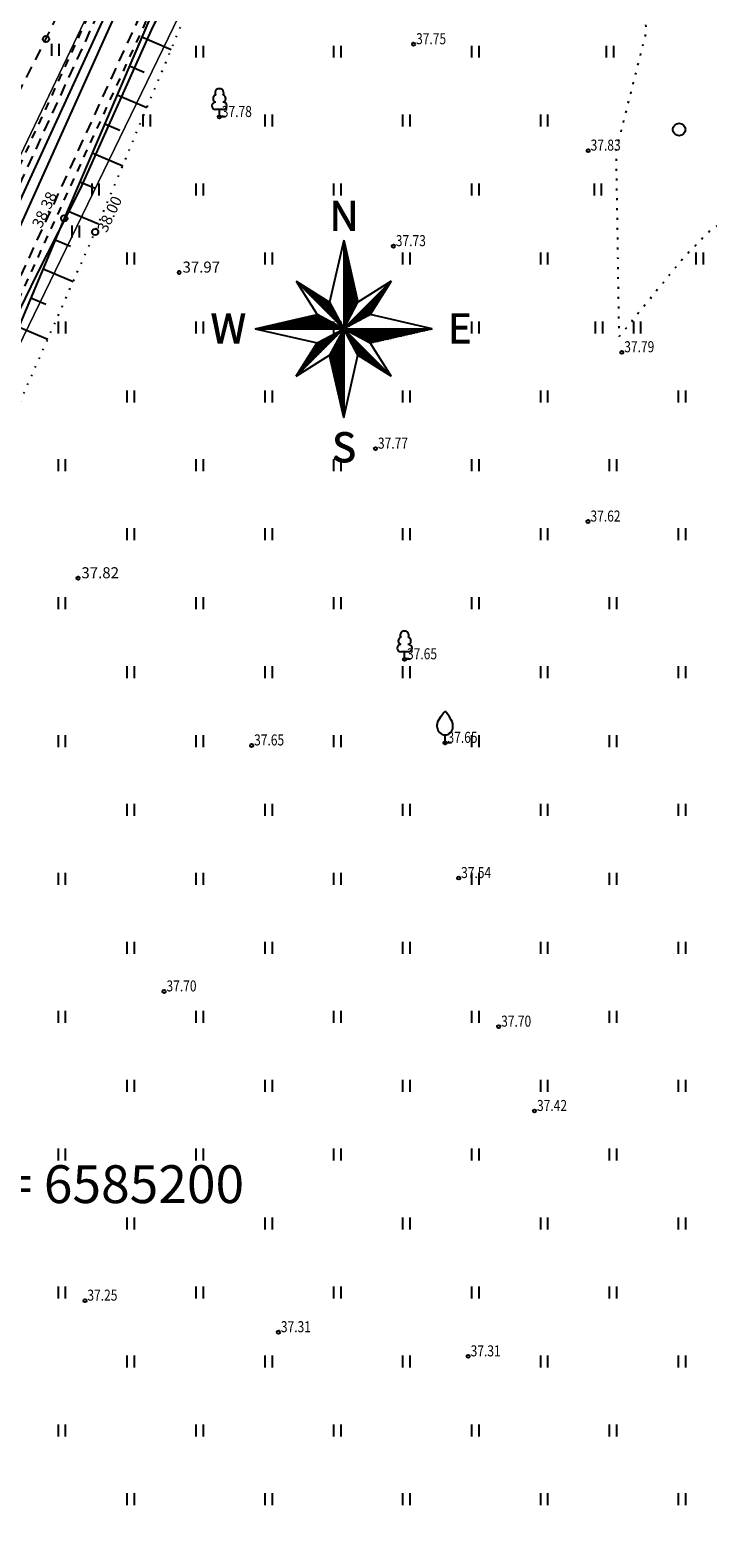
# Model space of a CAD drawing. Units: metres. Extents: x 552062 to 556066, y 6583850 to 6586487.
# Drawn here: x 553110 to 553153, y 6585178 to 6585273 of the extents above; entities that cross this region are included whole.
import ezdxf
from ezdxf.enums import TextEntityAlignment as Align

# ---------------------------------------------------------------- set-up
doc = ezdxf.new("R2010")
doc.units = ezdxf.units.M
doc.header["$LTSCALE"] = 0.5
doc.header["$MEASUREMENT"] = 0
for name, pattern in [('ASFBET', [2.5, 1.5, -1]), ('KATASTRIPIIR', [0.02, 0.01, 0.01]), ('KOLVIK', [1.25, 0.25, -1]), ('KRUUSKILL', [2, 1, -1]), ('NOLVAALL', [1.2, 0.2, -1]), ('NOLVAKRIIPS', [0.2, 0.1, 0.1]), ('NOLVAPEAL', [0.2, 0.1, 0.1])]:
    doc.linetypes.add(name, pattern=pattern)
for name, color, linetype in [('HALJASTUS', 3, 'Continuous'), ('KORGUS', 2, 'Continuous'), ('KTRASS', 30, 'Continuous'), ('PIIR', 32, 'Continuous'), ('PUU', 3, 'Continuous'), ('RELJEEF', 7, 'Continuous'), ('SITRASS', 6, 'Continuous'), ('TEE', 2, 'Continuous'), ('VORK', 7, 'Continuous'), ('VORMISTUS', 7, 'Continuous'), ('VTRASS', 5, 'Continuous')]:
    doc.layers.add(name, color=color, linetype=linetype)
doc.styles.add('ITALIC', font='italic.shx')
doc.styles.add('romans', font='romans.shx', dxfattribs={"width": 0.8, "height": 0.9})
doc.styles.add('ROMANT', font='romant', dxfattribs={"height": 0.95})
doc.linetypes.add('-K-', pattern='A,10,-1.5,["K",romans,S=1.4,R=0,X=-0.7,Y=-0.7],-1.5,10,-3', length=26)
doc.linetypes.add('-V-', pattern='A,10,-1.5,["V",romans,S=1.4,R=0,X=-0.7,Y=-0.7],-1.5,10,-3', length=26)
doc.linetypes.add('SI_KBL', pattern='A,8,-2,4,[132,mkm.shx,S=0.5,R=0,X=0,Y=0],4,-2', length=20)

# ---------------------------------------------------------------- blocks, each defined once
blk = doc.blocks.new('HEIN')
at = {"color": 0, "linetype": 'Continuous'}
for p, q in [((-0.46, 0.76), (-0.46, -0.76)), ((0.46, 0.76), (0.46, -0.76))]:
    blk.add_line(p, q, dxfattribs=at)
blk = doc.blocks.new('LEHTP1')
at = {"color": 0, "linetype": 'Continuous'}
for p, q in [((0.48, 0.95), (-0.48, 0.95)), ((0, 0), (0, 0.95)), ((0.76, 0), (0, 0))]:
    blk.add_line(p, q, dxfattribs=at)
for centre, radius, start, end in [((-0.34, 2.35), 0.465, 109.0217, 253.1415), ((0, 3.04), 0.554, 332.5799, 207.4201), ((0.34, 2.35), 0.465, 286.8508, 70.9859), ((-0.47, 1.42), 0.475, 90.0016, 269.3953), ((0.47, 1.42), 0.475, 270.6047, 89.9984)]:
    blk.add_arc(centre, radius, start, end, dxfattribs=at)
blk = doc.blocks.new('VILJA1')
at = {"color": 0, "linetype": 'Continuous'}
for p, q in [((0, 0), (0, 1)), ((0.8, 0), (0, 0))]:
    blk.add_line(p, q, dxfattribs=at)
at = {"color": 0, "linetype": 'Continuous', "flags": 128}
for points in [[(-1, 2), (-1, 2.3), (-0.98, 2.43), (-0.91, 2.69), (-0.79, 2.93), (-0.5, 3.4), (-0.18, 3.81), (0, 4)], [(1, 2), (1, 2.3), (0.98, 2.43), (0.91, 2.69), (0.79, 2.93), (0.5, 3.4), (0.18, 3.81), (0, 4)]]:
    blk.add_lwpolyline(points, dxfattribs=at)
at = {"color": 0, "linetype": 'Continuous'}
blk.add_arc((0, 2), 1, 180, 0, dxfattribs=at)
blk = doc.blocks.new('METS')
at = {"color": 0, "linetype": 'Continuous'}
blk.add_circle((0, 0), 0.8, dxfattribs=at)
blk = doc.blocks.new('PNOOL')
for p, q in [((-0.005, 5.616), (-0.904, 1.676)), ((-0.005, 5.616), (0.893, 1.676)), ((-0.005, 5.616), (-0.005, -5.634)), ((-3.021, 3.007), (3.011, -3.026)), ((-3.021, 3.007), (-0.904, 1.676)), ((-3.021, 3.007), (-1.69, 0.889)), ((3.011, 3.007), (-3.021, -3.026)), ((3.011, 3.007), (0.893, 1.676)), ((3.011, 3.007), (1.68, 0.889)), ((-0.904, 1.676), (-0.005, -0.009)), ((-0.005, -0.009), (0.893, 1.676)), ((-5.63, -0.009), (-1.69, 0.889)), ((-0.005, -0.009), (-1.69, 0.889)), ((1.68, 0.889), (-0.005, -0.009)), ((5.62, -0.009), (1.68, 0.889)), ((-5.63, -0.009), (-1.69, -0.908)), ((-5.63, -0.009), (5.62, -0.009)), ((-3.021, -3.026), (-1.69, -0.908)), ((-1.69, -0.908), (-0.005, -0.009)), ((-0.005, -0.009), (-0.904, -1.694)), ((-0.005, -0.009), (1.68, -0.908)), ((0.893, -1.694), (-0.005, -0.009)), ((5.62, -0.009), (1.68, -0.908)), ((3.011, -3.026), (1.68, -0.908)), ((-3.021, -3.026), (-0.904, -1.694)), ((-0.005, -5.634), (-0.904, -1.694)), ((-0.005, -5.634), (0.893, -1.694)), ((3.011, -3.026), (0.893, -1.694))]:
    blk.add_line(p, q)
at = {"color": 0}
for p, q in [((-0.005, 5.588), (0.001, 5.588)), ((-0.005, 5.55), (0.01, 5.55)), ((-0.005, 5.512), (0.018, 5.512)), ((-0.005, 5.475), (0.027, 5.475)), ((-0.005, 5.438), (0.036, 5.438)), ((-0.005, 5.4), (0.044, 5.4)), ((-0.005, 5.363), (0.053, 5.363)), ((-0.005, 5.325), (0.061, 5.325)), ((-0.005, 5.288), (0.07, 5.288)), ((-0.005, 5.25), (0.078, 5.25)), ((-0.005, 5.213), (0.087, 5.213)), ((-0.005, 5.175), (0.095, 5.175)), ((-0.005, 5.137), (0.104, 5.137)), ((-0.005, 5.1), (0.113, 5.1)), ((-0.005, 5.062), (0.121, 5.062)), ((-0.005, 5.025), (0.13, 5.025)), ((-0.005, 4.988), (0.138, 4.988)), ((-0.005, 4.95), (0.147, 4.95)), ((-0.005, 4.913), (0.155, 4.913)), ((-0.005, 4.875), (0.164, 4.875)), ((-0.005, 4.838), (0.172, 4.838)), ((-0.005, 4.8), (0.181, 4.8)), ((-0.005, 4.762), (0.19, 4.762)), ((-0.005, 4.725), (0.198, 4.725)), ((-0.005, 4.688), (0.207, 4.688)), ((-0.005, 4.65), (0.215, 4.65)), ((-0.005, 4.613), (0.224, 4.613)), ((-0.005, 4.575), (0.232, 4.575)), ((-0.005, 4.538), (0.241, 4.538)), ((-0.005, 4.5), (0.249, 4.5)), ((-0.005, 4.463), (0.258, 4.463)), ((-0.005, 4.425), (0.266, 4.425)), ((-0.005, 4.387), (0.275, 4.387)), ((-0.005, 4.35), (0.284, 4.35)), ((-0.005, 4.312), (0.292, 4.312)), ((-0.005, 4.275), (0.301, 4.275)), ((-0.005, 4.238), (0.309, 4.238)), ((-0.005, 4.2), (0.318, 4.2)), ((-0.005, 4.163), (0.326, 4.163)), ((-0.005, 4.125), (0.335, 4.125)), ((-0.005, 4.088), (0.343, 4.088)), ((-0.005, 4.05), (0.352, 4.05)), ((-0.005, 4.012), (0.361, 4.012)), ((-0.005, 3.975), (0.369, 3.975)), ((-0.005, 3.938), (0.378, 3.938)), ((-0.005, 3.9), (0.386, 3.9)), ((-0.005, 3.863), (0.395, 3.863)), ((-3.014, 3), (-3.011, 3)), ((-2.977, 2.963), (-2.951, 2.963)), ((-2.939, 2.925), (-2.891, 2.925)), ((-2.902, 2.887), (-2.832, 2.887)), ((-0.005, 3.825), (0.403, 3.825)), ((-0.005, 3.788), (0.412, 3.788)), ((-0.005, 3.75), (0.42, 3.75)), ((-0.005, 3.713), (0.429, 3.713)), ((-0.005, 3.675), (0.438, 3.675)), ((-0.005, 3.637), (0.446, 3.637)), ((-0.005, 3.6), (0.455, 3.6)), ((-0.005, 3.562), (0.463, 3.562)), ((-0.005, 3.525), (0.472, 3.525)), ((-0.005, 3.488), (0.48, 3.488)), ((-0.005, 3.45), (0.489, 3.45)), ((-0.005, 3.413), (0.497, 3.413)), ((-0.005, 3.375), (0.506, 3.375)), ((-0.005, 3.338), (0.514, 3.338)), ((-0.005, 3.3), (0.523, 3.3)), ((-0.005, 3.262), (0.532, 3.262)), ((-0.005, 3.225), (0.54, 3.225)), ((-0.005, 3.188), (0.549, 3.188)), ((-0.005, 3.15), (0.557, 3.15)), ((-0.005, 3.113), (0.566, 3.113)), ((-0.005, 3.075), (0.574, 3.075)), ((-0.005, 3.038), (0.583, 3.038)), ((-0.005, 3), (0.591, 3)), ((-0.005, 2.963), (0.6, 2.963)), ((-0.005, 2.925), (0.609, 2.925)), ((-0.005, 2.887), (0.617, 2.887)), ((2.892, 2.887), (2.936, 2.887)), ((2.929, 2.925), (2.96, 2.925)), ((2.967, 2.963), (2.983, 2.963)), ((3.004, 3), (3.007, 3)), ((-2.864, 2.85), (-2.772, 2.85)), ((-2.827, 2.812), (-2.712, 2.812)), ((-2.789, 2.775), (-2.653, 2.775)), ((-2.752, 2.738), (-2.593, 2.738)), ((-2.714, 2.7), (-2.533, 2.7)), ((-2.677, 2.663), (-2.474, 2.663)), ((-2.639, 2.625), (-2.414, 2.625)), ((-2.602, 2.588), (-2.354, 2.588)), ((-2.564, 2.55), (-2.295, 2.55)), ((-2.527, 2.512), (-2.235, 2.512)), ((-2.489, 2.475), (-2.175, 2.475)), ((-2.452, 2.438), (-2.116, 2.438)), ((-2.414, 2.4), (-2.056, 2.4)), ((-2.377, 2.363), (-1.996, 2.363)), ((-2.339, 2.325), (-1.937, 2.325)), ((-2.302, 2.288), (-1.877, 2.288)), ((-2.264, 2.25), (-1.817, 2.25)), ((-2.227, 2.213), (-1.758, 2.213)), ((-2.189, 2.175), (-1.698, 2.175)), ((-2.152, 2.137), (-1.638, 2.137)), ((-2.114, 2.1), (-1.579, 2.1)), ((-2.077, 2.062), (-1.519, 2.062)), ((-2.039, 2.025), (-1.459, 2.025)), ((-2.002, 1.988), (-1.4, 1.988)), ((-1.964, 1.95), (-1.34, 1.95)), ((-0.005, 2.85), (0.626, 2.85)), ((-0.005, 2.812), (0.634, 2.812)), ((-0.005, 2.775), (0.643, 2.775)), ((-0.005, 2.738), (0.651, 2.738)), ((-0.005, 2.7), (0.66, 2.7)), ((-0.005, 2.663), (0.668, 2.663)), ((-0.005, 2.625), (0.677, 2.625)), ((-0.005, 2.588), (0.686, 2.588)), ((-0.005, 2.55), (0.694, 2.55)), ((-0.005, 2.512), (0.703, 2.512)), ((-0.005, 2.475), (0.711, 2.475)), ((-0.005, 2.438), (0.72, 2.438)), ((-0.005, 2.4), (0.728, 2.4)), ((-0.005, 2.363), (0.737, 2.363)), ((-0.005, 2.325), (0.745, 2.325)), ((-0.005, 2.288), (0.754, 2.288)), ((-0.005, 2.25), (0.762, 2.25)), ((-0.005, 2.213), (0.771, 2.213)), ((-0.005, 2.175), (0.78, 2.175)), ((-0.005, 2.137), (0.788, 2.137)), ((-0.005, 2.1), (0.797, 2.1)), ((-0.005, 2.062), (0.805, 2.062)), ((-0.005, 2.025), (0.814, 2.025)), ((-0.005, 1.988), (0.822, 1.988)), ((-0.005, 1.95), (0.831, 1.95)), ((1.954, 1.95), (2.347, 1.95)), ((1.992, 1.988), (2.37, 1.988)), ((2.029, 2.025), (2.394, 2.025)), ((2.067, 2.062), (2.418, 2.062)), ((2.104, 2.1), (2.441, 2.1)), ((2.142, 2.137), (2.465, 2.137)), ((2.179, 2.175), (2.488, 2.175)), ((2.217, 2.213), (2.512, 2.213)), ((2.254, 2.25), (2.535, 2.25)), ((2.292, 2.288), (2.559, 2.288)), ((2.329, 2.325), (2.583, 2.325)), ((2.367, 2.363), (2.606, 2.363)), ((2.404, 2.4), (2.63, 2.4)), ((2.442, 2.438), (2.653, 2.438)), ((2.479, 2.475), (2.677, 2.475)), ((2.517, 2.512), (2.7, 2.512)), ((2.554, 2.55), (2.724, 2.55)), ((2.592, 2.588), (2.748, 2.588)), ((2.629, 2.625), (2.771, 2.625)), ((2.667, 2.663), (2.795, 2.663)), ((2.704, 2.7), (2.818, 2.7)), ((2.742, 2.738), (2.842, 2.738)), ((2.779, 2.775), (2.865, 2.775)), ((2.817, 2.812), (2.889, 2.812)), ((2.854, 2.85), (2.913, 2.85)), ((-1.927, 1.913), (-1.28, 1.913)), ((-1.889, 1.875), (-1.221, 1.875)), ((-1.852, 1.838), (-1.161, 1.838)), ((-1.814, 1.8), (-1.102, 1.8)), ((-1.777, 1.762), (-1.042, 1.762)), ((-1.739, 1.725), (-0.982, 1.725)), ((-1.702, 1.688), (-0.923, 1.688)), ((-1.664, 1.65), (-0.89, 1.65)), ((-1.627, 1.613), (-0.87, 1.613)), ((-1.589, 1.575), (-0.85, 1.575)), ((-1.552, 1.538), (-0.83, 1.538)), ((-1.514, 1.5), (-0.81, 1.5)), ((-1.477, 1.463), (-0.79, 1.463)), ((-1.439, 1.425), (-0.77, 1.425)), ((-1.402, 1.387), (-0.75, 1.387)), ((-1.364, 1.35), (-0.73, 1.35)), ((-1.327, 1.312), (-0.71, 1.312)), ((-1.289, 1.275), (-0.69, 1.275)), ((-1.252, 1.238), (-0.67, 1.238)), ((-1.214, 1.2), (-0.65, 1.2)), ((-1.177, 1.163), (-0.63, 1.163)), ((-1.139, 1.125), (-0.61, 1.125)), ((-1.102, 1.088), (-0.59, 1.088)), ((-1.064, 1.05), (-0.57, 1.05)), ((-1.027, 1.012), (-0.55, 1.012)), ((-0.989, 0.975), (-0.53, 0.975)), ((-0.005, 1.913), (0.839, 1.913)), ((-0.005, 1.875), (0.848, 1.875)), ((-0.005, 1.838), (0.857, 1.838)), ((-0.005, 1.8), (0.865, 1.8)), ((-0.005, 1.762), (0.874, 1.762)), ((-0.005, 1.725), (0.882, 1.725)), ((-0.005, 1.688), (0.891, 1.688)), ((-0.005, 1.65), (0.88, 1.65)), ((-0.005, 1.613), (0.86, 1.613)), ((-0.005, 1.575), (0.84, 1.575)), ((-0.005, 1.538), (0.82, 1.538)), ((-0.005, 1.5), (0.8, 1.5)), ((-0.005, 1.463), (0.78, 1.463)), ((-0.005, 1.425), (0.76, 1.425)), ((-0.005, 1.387), (0.74, 1.387)), ((-0.005, 1.35), (0.72, 1.35)), ((-0.005, 1.312), (0.7, 1.312)), ((-0.005, 1.275), (0.68, 1.275)), ((-0.005, 1.238), (0.66, 1.238)), ((-0.005, 1.2), (0.64, 1.2)), ((-0.005, 1.163), (0.62, 1.163)), ((-0.005, 1.125), (0.6, 1.125)), ((-0.005, 1.088), (0.58, 1.088)), ((-0.005, 1.05), (0.56, 1.05)), ((-0.005, 1.012), (0.54, 1.012)), ((-0.005, 0.975), (0.52, 0.975)), ((0.979, 0.975), (1.734, 0.975)), ((1.017, 1.012), (1.758, 1.012)), ((1.054, 1.05), (1.781, 1.05)), ((1.092, 1.088), (1.805, 1.088)), ((1.129, 1.125), (1.828, 1.125)), ((1.167, 1.163), (1.852, 1.163)), ((1.204, 1.2), (1.875, 1.2)), ((1.242, 1.238), (1.899, 1.238)), ((1.279, 1.275), (1.923, 1.275)), ((1.317, 1.312), (1.946, 1.312)), ((1.354, 1.35), (1.97, 1.35)), ((1.392, 1.387), (1.993, 1.387)), ((1.429, 1.425), (2.017, 1.425)), ((1.467, 1.463), (2.04, 1.463)), ((1.504, 1.5), (2.064, 1.5)), ((1.542, 1.538), (2.088, 1.538)), ((1.579, 1.575), (2.111, 1.575)), ((1.617, 1.613), (2.135, 1.613)), ((1.654, 1.65), (2.158, 1.65)), ((1.692, 1.688), (2.182, 1.688)), ((1.729, 1.725), (2.205, 1.725)), ((1.767, 1.762), (2.229, 1.762)), ((1.804, 1.8), (2.253, 1.8)), ((1.842, 1.838), (2.276, 1.838)), ((1.879, 1.875), (2.3, 1.875)), ((1.917, 1.913), (2.323, 1.913)), ((-5.589, 0), (-0.023, 0)), ((-5.424, 0.038), (-0.093, 0.038)), ((-5.26, 0.075), (-0.163, 0.075)), ((-5.095, 0.113), (-0.234, 0.113)), ((-4.931, 0.15), (-0.304, 0.15)), ((-4.767, 0.188), (-0.374, 0.188)), ((-4.602, 0.225), (-0.445, 0.225)), ((-4.438, 0.262), (-0.515, 0.262)), ((-4.273, 0.3), (-0.585, 0.3)), ((-4.109, 0.338), (-0.656, 0.338)), ((-3.944, 0.375), (-0.726, 0.375)), ((-3.78, 0.413), (-0.796, 0.413)), ((-3.615, 0.45), (-0.867, 0.45)), ((-3.451, 0.488), (-0.937, 0.488)), ((-3.287, 0.525), (-1.007, 0.525)), ((-3.122, 0.562), (-1.078, 0.562)), ((-2.958, 0.6), (-1.148, 0.6)), ((-2.793, 0.637), (-1.218, 0.637)), ((-2.629, 0.675), (-1.289, 0.675)), ((-2.464, 0.713), (-1.359, 0.713)), ((-2.3, 0.75), (-1.429, 0.75)), ((-2.136, 0.788), (-1.5, 0.788)), ((-1.971, 0.825), (-1.57, 0.825)), ((-1.807, 0.863), (-1.64, 0.863)), ((-0.952, 0.938), (-0.51, 0.938)), ((-0.914, 0.9), (-0.49, 0.9)), ((-0.877, 0.863), (-0.47, 0.863)), ((-0.839, 0.825), (-0.45, 0.825)), ((-0.802, 0.788), (-0.43, 0.788)), ((-0.764, 0.75), (-0.41, 0.75)), ((-0.727, 0.713), (-0.39, 0.713)), ((-0.689, 0.675), (-0.37, 0.675)), ((-0.652, 0.637), (-0.35, 0.637)), ((-0.614, 0.6), (-0.33, 0.6)), ((-0.577, 0.562), (-0.31, 0.562)), ((-0.539, 0.525), (-0.29, 0.525)), ((-0.502, 0.488), (-0.27, 0.488)), ((-0.464, 0.45), (-0.25, 0.45)), ((-0.427, 0.413), (-0.23, 0.413)), ((-0.389, 0.375), (-0.21, 0.375)), ((-0.352, 0.338), (-0.19, 0.338)), ((-0.314, 0.3), (-0.17, 0.3)), ((-0.277, 0.262), (-0.15, 0.262)), ((-0.239, 0.225), (-0.13, 0.225)), ((-0.202, 0.188), (-0.11, 0.188)), ((-0.164, 0.15), (-0.09, 0.15)), ((-0.127, 0.113), (-0.07, 0.113)), ((-0.089, 0.075), (-0.05, 0.075)), ((-0.052, 0.038), (-0.03, 0.038)), ((-0.014, 0), (-0.01, 0)), ((-0.005, 0.938), (0.5, 0.938)), ((-0.005, 0.9), (0.48, 0.9)), ((-0.005, 0.863), (0.46, 0.863)), ((-0.005, 0.825), (0.44, 0.825)), ((-0.005, 0.788), (0.42, 0.788)), ((-0.005, 0.75), (0.4, 0.75)), ((-0.005, 0.713), (0.38, 0.713)), ((-0.005, 0.675), (0.36, 0.675)), ((-0.005, 0.637), (0.34, 0.637)), ((-0.005, 0.6), (0.32, 0.6)), ((-0.005, 0.562), (0.3, 0.562)), ((-0.005, 0.525), (0.28, 0.525)), ((-0.005, 0.488), (0.26, 0.488)), ((-0.005, 0.45), (0.24, 0.45)), ((-0.005, 0.413), (0.22, 0.413)), ((-0.005, 0.375), (0.2, 0.375)), ((-0.005, 0.338), (0.18, 0.338)), ((-0.005, 0.3), (0.16, 0.3)), ((-0.005, 0.262), (0.14, 0.262)), ((-0.005, 0.225), (0.12, 0.225)), ((-0.005, 0.188), (0.1, 0.188)), ((-0.005, 0.15), (0.08, 0.15)), ((-0.005, 0.113), (0.06, 0.113)), ((-0.005, 0.075), (0.04, 0.075)), ((-0.005, 0.038), (0.02, 0.038)), ((-0.005, 0), (0, 0)), ((0.004, 0), (0.013, 0)), ((0.042, 0.038), (0.083, 0.038)), ((0.079, 0.075), (0.153, 0.075)), ((0.117, 0.113), (0.224, 0.113)), ((0.154, 0.15), (0.294, 0.15)), ((0.192, 0.188), (0.364, 0.188)), ((0.229, 0.225), (0.435, 0.225)), ((0.267, 0.262), (0.505, 0.262)), ((0.304, 0.3), (0.575, 0.3)), ((0.342, 0.338), (0.646, 0.338)), ((0.379, 0.375), (0.716, 0.375)), ((0.417, 0.413), (0.786, 0.413)), ((0.454, 0.45), (0.857, 0.45)), ((0.492, 0.488), (0.927, 0.488)), ((0.529, 0.525), (0.997, 0.525)), ((0.567, 0.562), (1.068, 0.562)), ((0.604, 0.6), (1.138, 0.6)), ((0.642, 0.637), (1.208, 0.637)), ((0.679, 0.675), (1.278, 0.675)), ((0.717, 0.713), (1.349, 0.713)), ((0.754, 0.75), (1.419, 0.75)), ((0.792, 0.788), (1.489, 0.788)), ((0.829, 0.825), (1.56, 0.825)), ((0.867, 0.863), (1.63, 0.863)), ((0.904, 0.9), (1.687, 0.9)), ((0.942, 0.938), (1.71, 0.938)), ((-1.709, -0.938), (-0.933, -0.938)), ((-1.675, -0.9), (-0.896, -0.9)), ((-1.605, -0.862), (-0.858, -0.862)), ((-1.534, -0.825), (-0.821, -0.825)), ((-1.464, -0.787), (-0.783, -0.787)), ((-1.394, -0.75), (-0.746, -0.75)), ((-1.323, -0.712), (-0.708, -0.712)), ((-1.253, -0.675), (-0.671, -0.675)), ((-1.183, -0.637), (-0.633, -0.637)), ((-1.113, -0.6), (-0.596, -0.6)), ((-1.042, -0.562), (-0.558, -0.562)), ((-0.972, -0.525), (-0.521, -0.525)), ((-0.902, -0.487), (-0.483, -0.487)), ((-0.831, -0.45), (-0.446, -0.45)), ((-0.761, -0.412), (-0.408, -0.412)), ((-0.691, -0.375), (-0.371, -0.375)), ((-0.62, -0.337), (-0.333, -0.337)), ((-0.55, -0.3), (-0.296, -0.3)), ((-0.5, -0.938), (-0.005, -0.938)), ((-0.48, -0.262), (-0.258, -0.262)), ((-0.48, -0.9), (-0.005, -0.9)), ((-0.46, -0.862), (-0.005, -0.862)), ((-0.44, -0.825), (-0.005, -0.825)), ((-0.42, -0.787), (-0.005, -0.787)), ((-0.409, -0.225), (-0.221, -0.225)), ((-0.4, -0.75), (-0.005, -0.75)), ((-0.38, -0.712), (-0.005, -0.712)), ((-0.36, -0.675), (-0.005, -0.675)), ((-0.34, -0.637), (-0.005, -0.637)), ((-0.339, -0.188), (-0.183, -0.188)), ((-0.32, -0.6), (-0.005, -0.6)), ((-0.3, -0.562), (-0.005, -0.562)), ((-0.28, -0.525), (-0.005, -0.525)), ((-0.269, -0.15), (-0.146, -0.15)), ((-0.26, -0.487), (-0.005, -0.487)), ((-0.24, -0.45), (-0.005, -0.45)), ((-0.22, -0.412), (-0.005, -0.412)), ((-0.2, -0.375), (-0.005, -0.375)), ((-0.198, -0.112), (-0.108, -0.112)), ((-0.18, -0.337), (-0.005, -0.337)), ((-0.16, -0.3), (-0.005, -0.3)), ((-0.14, -0.262), (-0.005, -0.262)), ((-0.128, -0.075), (-0.071, -0.075)), ((-0.12, -0.225), (-0.005, -0.225)), ((-0.1, -0.188), (-0.005, -0.188)), ((-0.08, -0.15), (-0.005, -0.15)), ((-0.06, -0.112), (-0.005, -0.112)), ((-0.058, -0.037), (-0.033, -0.037)), ((-0.04, -0.075), (-0.005, -0.075)), ((-0.02, -0.037), (-0.005, -0.037)), ((0.01, -0.037), (0.023, -0.037)), ((0.03, -0.075), (0.061, -0.075)), ((0.048, -0.037), (5.497, -0.037)), ((0.05, -0.112), (0.098, -0.112)), ((0.07, -0.15), (0.136, -0.15)), ((0.09, -0.188), (0.173, -0.188)), ((0.11, -0.225), (0.211, -0.225)), ((0.118, -0.075), (5.332, -0.075)), ((0.13, -0.262), (0.248, -0.262)), ((0.15, -0.3), (0.286, -0.3)), ((0.17, -0.337), (0.323, -0.337)), ((0.188, -0.112), (5.168, -0.112)), ((0.19, -0.375), (0.361, -0.375)), ((0.21, -0.412), (0.398, -0.412)), ((0.23, -0.45), (0.436, -0.45)), ((0.25, -0.487), (0.473, -0.487)), ((0.259, -0.15), (5.004, -0.15)), ((0.27, -0.525), (0.511, -0.525)), ((0.29, -0.562), (0.548, -0.562)), ((0.31, -0.6), (0.586, -0.6)), ((0.329, -0.188), (4.839, -0.188)), ((0.33, -0.637), (0.623, -0.637)), ((0.35, -0.675), (0.661, -0.675)), ((0.37, -0.712), (0.698, -0.712)), ((0.39, -0.75), (0.736, -0.75)), ((0.399, -0.225), (4.675, -0.225)), ((0.41, -0.787), (0.773, -0.787)), ((0.43, -0.825), (0.811, -0.825)), ((0.45, -0.862), (0.848, -0.862)), ((0.47, -0.262), (4.51, -0.262)), ((0.47, -0.9), (0.886, -0.9)), ((0.49, -0.938), (0.923, -0.938)), ((0.54, -0.3), (4.346, -0.3)), ((0.61, -0.337), (4.181, -0.337)), ((0.681, -0.375), (4.017, -0.375)), ((0.751, -0.412), (3.853, -0.412)), ((0.821, -0.45), (3.688, -0.45)), ((0.891, -0.487), (3.524, -0.487)), ((0.962, -0.525), (3.359, -0.525)), ((1.032, -0.562), (3.195, -0.562)), ((1.102, -0.6), (3.03, -0.6)), ((1.173, -0.637), (2.866, -0.637)), ((1.243, -0.675), (2.701, -0.675)), ((1.313, -0.712), (2.537, -0.712)), ((1.384, -0.75), (2.373, -0.75)), ((1.454, -0.787), (2.208, -0.787)), ((1.524, -0.825), (2.044, -0.825)), ((1.595, -0.862), (1.879, -0.862)), ((1.665, -0.9), (1.715, -0.9)), ((-2.321, -1.912), (-1.908, -1.912)), ((-2.298, -1.875), (-1.871, -1.875)), ((-2.274, -1.837), (-1.833, -1.837)), ((-2.251, -1.8), (-1.796, -1.8)), ((-2.227, -1.762), (-1.758, -1.762)), ((-2.204, -1.725), (-1.721, -1.725)), ((-2.18, -1.688), (-1.683, -1.688)), ((-2.156, -1.65), (-1.646, -1.65)), ((-2.133, -1.612), (-1.608, -1.612)), ((-2.109, -1.575), (-1.571, -1.575)), ((-2.086, -1.537), (-1.533, -1.537)), ((-2.062, -1.5), (-1.496, -1.5)), ((-2.039, -1.462), (-1.458, -1.462)), ((-2.015, -1.425), (-1.421, -1.425)), ((-1.991, -1.387), (-1.383, -1.387)), ((-1.968, -1.35), (-1.346, -1.35)), ((-1.944, -1.312), (-1.308, -1.312)), ((-1.921, -1.275), (-1.271, -1.275)), ((-1.897, -1.237), (-1.233, -1.237)), ((-1.874, -1.2), (-1.196, -1.2)), ((-1.85, -1.162), (-1.158, -1.162)), ((-1.826, -1.125), (-1.121, -1.125)), ((-1.803, -1.087), (-1.083, -1.087)), ((-1.779, -1.05), (-1.046, -1.05)), ((-1.756, -1.012), (-1.008, -1.012)), ((-1.732, -0.975), (-0.971, -0.975)), ((-0.9, -1.688), (-0.005, -1.688)), ((-0.897, -1.725), (-0.005, -1.725)), ((-0.888, -1.762), (-0.005, -1.762)), ((-0.88, -1.65), (-0.005, -1.65)), ((-0.879, -1.8), (-0.005, -1.8)), ((-0.871, -1.837), (-0.005, -1.837)), ((-0.862, -1.875), (-0.005, -1.875)), ((-0.86, -1.612), (-0.005, -1.612)), ((-0.854, -1.912), (-0.005, -1.912)), ((-0.84, -1.575), (-0.005, -1.575)), ((-0.82, -1.537), (-0.005, -1.537)), ((-0.8, -1.5), (-0.005, -1.5)), ((-0.78, -1.462), (-0.005, -1.462)), ((-0.76, -1.425), (-0.005, -1.425)), ((-0.74, -1.387), (-0.005, -1.387)), ((-0.72, -1.35), (-0.005, -1.35)), ((-0.7, -1.312), (-0.005, -1.312)), ((-0.68, -1.275), (-0.005, -1.275)), ((-0.66, -1.237), (-0.005, -1.237)), ((-0.64, -1.2), (-0.005, -1.2)), ((-0.62, -1.162), (-0.005, -1.162)), ((-0.6, -1.125), (-0.005, -1.125)), ((-0.58, -1.087), (-0.005, -1.087)), ((-0.56, -1.05), (-0.005, -1.05)), ((-0.54, -1.012), (-0.005, -1.012)), ((-0.52, -0.975), (-0.005, -0.975)), ((0.51, -0.975), (0.961, -0.975)), ((0.53, -1.012), (0.998, -1.012)), ((0.55, -1.05), (1.036, -1.05)), ((0.57, -1.087), (1.073, -1.087)), ((0.59, -1.125), (1.111, -1.125)), ((0.61, -1.162), (1.148, -1.162)), ((0.63, -1.2), (1.186, -1.2)), ((0.65, -1.237), (1.223, -1.237)), ((0.67, -1.275), (1.261, -1.275)), ((0.69, -1.312), (1.298, -1.312)), ((0.71, -1.35), (1.336, -1.35)), ((0.73, -1.387), (1.373, -1.387)), ((0.75, -1.425), (1.411, -1.425)), ((0.77, -1.462), (1.448, -1.462)), ((0.79, -1.5), (1.486, -1.5)), ((0.81, -1.537), (1.523, -1.537)), ((0.83, -1.575), (1.561, -1.575)), ((0.85, -1.612), (1.598, -1.612)), ((0.87, -1.65), (1.636, -1.65)), ((0.89, -1.688), (1.673, -1.688)), ((0.942, -1.725), (1.711, -1.725)), ((1.002, -1.762), (1.748, -1.762)), ((1.061, -1.8), (1.786, -1.8)), ((1.121, -1.837), (1.823, -1.837)), ((1.181, -1.875), (1.861, -1.875)), ((1.24, -1.912), (1.898, -1.912)), ((-2.911, -2.85), (-2.846, -2.85)), ((-2.887, -2.812), (-2.808, -2.812)), ((-2.864, -2.775), (-2.771, -2.775)), ((-2.84, -2.737), (-2.733, -2.737)), ((-2.816, -2.7), (-2.696, -2.7)), ((-2.793, -2.662), (-2.658, -2.662)), ((-2.769, -2.625), (-2.621, -2.625)), ((-2.746, -2.587), (-2.583, -2.587)), ((-2.722, -2.55), (-2.546, -2.55)), ((-2.699, -2.512), (-2.508, -2.512)), ((-2.675, -2.475), (-2.471, -2.475)), ((-2.651, -2.438), (-2.433, -2.438)), ((-2.628, -2.4), (-2.396, -2.4)), ((-2.604, -2.362), (-2.358, -2.362)), ((-2.581, -2.325), (-2.321, -2.325)), ((-2.557, -2.287), (-2.283, -2.287)), ((-2.534, -2.25), (-2.246, -2.25)), ((-2.51, -2.212), (-2.208, -2.212)), ((-2.486, -2.175), (-2.171, -2.175)), ((-2.463, -2.137), (-2.133, -2.137)), ((-2.439, -2.1), (-2.096, -2.1)), ((-2.416, -2.062), (-2.058, -2.062)), ((-2.392, -2.025), (-2.021, -2.025)), ((-2.369, -1.987), (-1.983, -1.987)), ((-2.345, -1.95), (-1.946, -1.95)), ((-0.845, -1.95), (-0.005, -1.95)), ((-0.837, -1.987), (-0.005, -1.987)), ((-0.828, -2.025), (-0.005, -2.025)), ((-0.82, -2.062), (-0.005, -2.062)), ((-0.811, -2.1), (-0.005, -2.1)), ((-0.803, -2.137), (-0.005, -2.137)), ((-0.794, -2.175), (-0.005, -2.175)), ((-0.785, -2.212), (-0.005, -2.212)), ((-0.777, -2.25), (-0.005, -2.25)), ((-0.768, -2.287), (-0.005, -2.287)), ((-0.76, -2.325), (-0.005, -2.325)), ((-0.751, -2.362), (-0.005, -2.362)), ((-0.743, -2.4), (-0.005, -2.4)), ((-0.734, -2.438), (-0.005, -2.438)), ((-0.726, -2.475), (-0.005, -2.475)), ((-0.717, -2.512), (-0.005, -2.512)), ((-0.708, -2.55), (-0.005, -2.55)), ((-0.7, -2.587), (-0.005, -2.587)), ((-0.691, -2.625), (-0.005, -2.625)), ((-0.683, -2.662), (-0.005, -2.662)), ((-0.674, -2.7), (-0.005, -2.7)), ((-0.666, -2.737), (-0.005, -2.737)), ((-0.657, -2.775), (-0.005, -2.775)), ((-0.649, -2.812), (-0.005, -2.812)), ((-0.64, -2.85), (-0.005, -2.85)), ((1.3, -1.95), (1.936, -1.95)), ((1.36, -1.987), (1.973, -1.987)), ((1.419, -2.025), (2.011, -2.025)), ((1.479, -2.062), (2.048, -2.062)), ((1.539, -2.1), (2.086, -2.1)), ((1.598, -2.137), (2.123, -2.137)), ((1.658, -2.175), (2.161, -2.175)), ((1.718, -2.212), (2.198, -2.212)), ((1.777, -2.25), (2.236, -2.25)), ((1.837, -2.287), (2.273, -2.287)), ((1.897, -2.325), (2.311, -2.325)), ((1.956, -2.362), (2.348, -2.362)), ((2.016, -2.4), (2.386, -2.4)), ((2.076, -2.438), (2.423, -2.438)), ((2.135, -2.475), (2.461, -2.475)), ((2.195, -2.512), (2.498, -2.512)), ((2.255, -2.55), (2.536, -2.55)), ((2.314, -2.587), (2.573, -2.587)), ((2.374, -2.625), (2.611, -2.625)), ((2.434, -2.662), (2.648, -2.662)), ((2.493, -2.7), (2.686, -2.7)), ((2.553, -2.737), (2.723, -2.737)), ((2.613, -2.775), (2.761, -2.775)), ((2.672, -2.812), (2.798, -2.812)), ((2.732, -2.85), (2.836, -2.85)), ((-3.005, -3), (-2.996, -3)), ((-2.982, -2.962), (-2.958, -2.962)), ((-2.958, -2.925), (-2.921, -2.925)), ((-2.934, -2.887), (-2.883, -2.887)), ((-0.631, -2.887), (-0.005, -2.887)), ((-0.623, -2.925), (-0.005, -2.925)), ((-0.614, -2.962), (-0.005, -2.962)), ((-0.606, -3), (-0.005, -3)), ((-0.597, -3.037), (-0.005, -3.037)), ((-0.589, -3.075), (-0.005, -3.075)), ((-0.58, -3.112), (-0.005, -3.112)), ((-0.572, -3.15), (-0.005, -3.15)), ((-0.563, -3.188), (-0.005, -3.188)), ((-0.555, -3.225), (-0.005, -3.225)), ((-0.546, -3.262), (-0.005, -3.262)), ((-0.537, -3.3), (-0.005, -3.3)), ((-0.529, -3.337), (-0.005, -3.337)), ((-0.52, -3.375), (-0.005, -3.375)), ((-0.512, -3.412), (-0.005, -3.412)), ((-0.503, -3.45), (-0.005, -3.45)), ((-0.495, -3.487), (-0.005, -3.487)), ((-0.486, -3.525), (-0.005, -3.525)), ((-0.478, -3.562), (-0.005, -3.562)), ((-0.469, -3.6), (-0.005, -3.6)), ((-0.46, -3.637), (-0.005, -3.637)), ((-0.452, -3.675), (-0.005, -3.675)), ((-0.443, -3.712), (-0.005, -3.712)), ((-0.435, -3.75), (-0.005, -3.75)), ((-0.426, -3.787), (-0.005, -3.787)), ((-0.418, -3.825), (-0.005, -3.825)), ((2.791, -2.887), (2.873, -2.887)), ((2.851, -2.925), (2.911, -2.925)), ((2.911, -2.962), (2.948, -2.962)), ((2.97, -3), (2.986, -3)), ((-0.409, -3.862), (-0.005, -3.862)), ((-0.401, -3.9), (-0.005, -3.9)), ((-0.392, -3.938), (-0.005, -3.938)), ((-0.383, -3.975), (-0.005, -3.975)), ((-0.375, -4.012), (-0.005, -4.012)), ((-0.366, -4.05), (-0.005, -4.05)), ((-0.358, -4.087), (-0.005, -4.087)), ((-0.349, -4.125), (-0.005, -4.125)), ((-0.341, -4.162), (-0.005, -4.162)), ((-0.332, -4.2), (-0.005, -4.2)), ((-0.324, -4.237), (-0.005, -4.237)), ((-0.315, -4.275), (-0.005, -4.275)), ((-0.306, -4.312), (-0.005, -4.312)), ((-0.298, -4.35), (-0.005, -4.35)), ((-0.289, -4.387), (-0.005, -4.387)), ((-0.281, -4.425), (-0.005, -4.425)), ((-0.272, -4.462), (-0.005, -4.462)), ((-0.264, -4.5), (-0.005, -4.5)), ((-0.255, -4.537), (-0.005, -4.537)), ((-0.247, -4.575), (-0.005, -4.575)), ((-0.238, -4.612), (-0.005, -4.612)), ((-0.23, -4.65), (-0.005, -4.65)), ((-0.221, -4.688), (-0.005, -4.688)), ((-0.212, -4.725), (-0.005, -4.725)), ((-0.204, -4.762), (-0.005, -4.762)), ((-0.195, -4.8), (-0.005, -4.8)), ((-0.187, -4.837), (-0.005, -4.837)), ((-0.178, -4.875), (-0.005, -4.875)), ((-0.17, -4.912), (-0.005, -4.912)), ((-0.161, -4.95), (-0.005, -4.95)), ((-0.153, -4.987), (-0.005, -4.987)), ((-0.144, -5.025), (-0.005, -5.025)), ((-0.135, -5.062), (-0.005, -5.062)), ((-0.127, -5.1), (-0.005, -5.1)), ((-0.118, -5.137), (-0.005, -5.137)), ((-0.11, -5.175), (-0.005, -5.175)), ((-0.101, -5.212), (-0.005, -5.212)), ((-0.093, -5.25), (-0.005, -5.25)), ((-0.084, -5.287), (-0.005, -5.287)), ((-0.076, -5.325), (-0.005, -5.325)), ((-0.067, -5.362), (-0.005, -5.362)), ((-0.058, -5.4), (-0.005, -5.4)), ((-0.05, -5.438), (-0.005, -5.438)), ((-0.041, -5.475), (-0.005, -5.475)), ((-0.033, -5.512), (-0.005, -5.512)), ((-0.024, -5.55), (-0.005, -5.55)), ((-0.016, -5.587), (-0.005, -5.587)), ((-0.007, -5.625), (-0.005, -5.625))]:
    blk.add_line(p, q, dxfattribs=at)
at = {"style": 'ROMANT'}
for s, p in [('N', (-0.005, 7.188)), ('N', (-0.005, 7.139)), ('N', (0.04, 7.188)), ('N', (0.04, 7.139)), ('W', (-7.352, 0.039)), ('W', (-7.307, 0.039)), ('E', (7.342, 0.039)), ('E', (7.387, 0.039)), ('W', (-7.352, -0.009)), ('W', (-7.307, -0.009)), ('E', (7.342, -0.009)), ('E', (7.387, -0.009)), ('S', (-0.005, -7.506)), ('S', (-0.005, -7.555)), ('S', (0.04, -7.506)), ('S', (0.04, -7.555))]:
    blk.add_text(s, height=1.875, dxfattribs=at).set_placement(p, align=Align.MIDDLE_CENTER)

msp = doc.modelspace()

# ---------------------------------------------------------------- linework, layer by layer
at = {"layer": 'HALJASTUS', "linetype": 'KOLVIK', "flags": 128}
msp.add_lwpolyline([(553145.714, 6585294.897), (553146.213, 6585310.437), (553150.231, 6585322.073), (553153.142, 6585322.247), (553160.835, 6585320.053), (553166.258, 6585317.324), (553167.679, 6585314.262), (553165.148, 6585310.712), (553161.951, 6585308.715), (553159.977, 6585308.715), (553158.787, 6585301.068), (553154.095, 6585296.777), (553154.095, 6585289.347), (553159.981, 6585285.719), (553163.542, 6585289.115), (553168.153, 6585290.483), (553173.568, 6585291.298), (553176.218, 6585290.541), (553178.157, 6585293.98), (553177.219, 6585299.545), (553174.405, 6585303.616), (553177.133, 6585308.431), (553181.078, 6585308.993), (553185.791, 6585307.123), (553187.163, 6585300.049), (553185.124, 6585286.535), (553188.987, 6585274.571), (553191.615, 6585258.607), (553186.417, 6585251.708), (553175.08, 6585249.309), (553166.342, 6585248.875), (553158.814, 6585250.495), (553158.222, 6585256.591), (553157.412, 6585259.811), (553155.431, 6585261.351), (553152.971, 6585260.751), (553151.089, 6585258.847), (553146.963, 6585253.793), (553146.781, 6585265.597), (553148.702, 6585273.196), (553145.714, 6585294.897)], dxfattribs=at)
at = {"layer": 'KORGUS', "linetype": 'Continuous'}
for centre, radius in [((553110.563, 6585272.677), 0.2), ((553133.91, 6585272.349), 0.1), ((553121.574, 6585267.73), 0.1), ((553144.994, 6585265.597), 0.1), ((553111.721, 6585261.295), 0.2), ((553113.688, 6585260.436), 0.2), ((553132.623, 6585259.532), 0.1), ((553147.129, 6585252.799), 0.1), ((553131.488, 6585246.679), 0.1), ((553144.985, 6585242.053), 0.1), ((553133.334, 6585233.31), 0.1), ((553123.625, 6585227.845), 0.1), ((553135.906, 6585228.01), 0.1), ((553136.771, 6585219.428), 0.1), ((553118.062, 6585212.233), 0.1), ((553139.313, 6585209.997), 0.1), ((553141.588, 6585204.644), 0.1), ((553113.038, 6585192.607), 0.1), ((553125.325, 6585190.604), 0.1), ((553137.375, 6585189.073), 0.1)]:
    msp.add_circle(centre, radius, dxfattribs=at)
at = {"layer": 'KORGUS', "linetype": 'Continuous', "lineweight": -3}
for centre in [(553119.02, 6585257.86), (553112.6, 6585238.46)]:
    msp.add_circle(centre, 0.1, dxfattribs=at)
at = {"layer": 'KTRASS', "linetype": '-K-'}
msp.add_lwpolyline([(553146.883, 6585371.599), (553148.026, 6585355.761), (553135.808, 6585322.162), (553116.056, 6585277.997), (553096.127, 6585234.67), (553076.252, 6585184.344), (553062.096, 6585191.01)], dxfattribs=at)
at = {"layer": 'PIIR', "linetype": 'KATASTRIPIIR', "lineweight": 0, "ltscale": 0.5}
for points in [[(553070.51, 6585175.88), (553071.47, 6585179.92), (553073.97, 6585179.18), (553077.92, 6585193.19), (553080.66, 6585200.05), (553090.72, 6585225.23), (553099.61, 6585245.82), (553115.51, 6585279.06), (553132.22, 6585315.41), (553136.82, 6585326.45), (553139.9, 6585334.34), (553144.33, 6585349.99), (553145.12, 6585355.13), (553145.63, 6585360.4), (553144.89, 6585370.93), (553143.52, 6585375.79), (553141.46, 6585381.36), (553144.87, 6585382.91), (553131, 6585409.73), (553118.05, 6585428.23), (553105.63, 6585448.2), (553082.25, 6585464.66)], [(553074.8, 6585152.9), (553078.34, 6585178.68), (553104.33, 6585243.93), (553130.26, 6585297.35), (553144.49, 6585329.57), (553151.32, 6585355.61), (553149.17, 6585374.46), (553144.87, 6585382.91), (553141.46, 6585381.36), (553143.52, 6585375.79)], [(553148.38, 6585381.4), (553151.32, 6585355.61), (553144.49, 6585329.57), (553130.26, 6585297.35), (553104.33, 6585243.93), (553078.34, 6585178.68), (553074.8, 6585152.9), (553066.6, 6585037.64), (553059.07, 6584956.26), (553070.67, 6584941.64), (553076.06, 6584947.77), (553109.7, 6584918.91)], [(553143.52, 6585375.79), (553144.89, 6585370.93), (553145.63, 6585360.4), (553145.12, 6585355.13), (553144.33, 6585349.99), (553139.9, 6585334.34), (553136.82, 6585326.45), (553132.22, 6585315.41), (553115.51, 6585279.06), (553099.61, 6585245.82), (553090.72, 6585225.23), (553080.66, 6585200.05), (553077.92, 6585193.19), (553073.97, 6585179.18), (553071.47, 6585179.92), (553070.51, 6585175.88)]]:
    msp.add_lwpolyline(points, dxfattribs=at)
at = {"layer": 'RELJEEF', "linetype": 'NOLVAKRIIPS'}
for p, q in [((553116.651, 6585272.817), (553118.517, 6585272.018)), ((553115.864, 6585270.978), (553116.806, 6585270.575)), ((553115.077, 6585269.139), (553116.978, 6585268.326)), ((553114.291, 6585267.301), (553115.249, 6585266.891)), ((553113.504, 6585265.462), (553115.438, 6585264.634)), ((553112.717, 6585263.623), (553113.693, 6585263.206)), ((553111.93, 6585261.784), (553113.899, 6585260.942)), ((553111.152, 6585259.942), (553112.129, 6585259.531)), ((553110.377, 6585258.098), (553112.298, 6585257.291)), ((553109.602, 6585256.255), (553110.546, 6585255.858)), ((553108.827, 6585254.411), (553110.682, 6585253.631))]:
    msp.add_line(p, q, dxfattribs=at)
at = {"layer": 'RELJEEF', "linetype": 'NOLVAPEAL', "flags": 128}
msp.add_lwpolyline([(553143.679, 6585329.307), (553138.247, 6585317.961), (553128.704, 6585298.184), (553119.629, 6585279.777), (553111.721, 6585261.295), (553103.523, 6585241.797), (553095.745, 6585225.034), (553088.57, 6585207.159), (553081.529, 6585187.285), (553079.989, 6585179.954)], dxfattribs=at)
at = {"layer": 'RELJEEF', "linetype": 'NOLVAALL', "flags": 128}
msp.add_lwpolyline([(553079.989, 6585179.954), (553083.791, 6585185.703), (553091.722, 6585206.157), (553098.092, 6585223.915), (553105.02, 6585240.817), (553113.688, 6585260.436), (553121.359, 6585278.834), (553130.993, 6585297.454), (553141.376, 6585316.722), (553143.679, 6585329.307)], dxfattribs=at)
at = {"layer": 'SITRASS', "linetype": 'SI_KBL', "flags": 128}
msp.add_lwpolyline([(553079.282, 6585186.771), (553079.552, 6585187.223), (553080.051, 6585188.206), (553080.761, 6585189.602), (553085.377, 6585200.425), (553088.929, 6585208.825), (553093.331, 6585218.885), (553097.337, 6585229.173), (553101.115, 6585239.216), (553105.293, 6585248.083), (553109.975, 6585257.702), (553112.757, 6585263.165), (553117.262, 6585273.231), (553122.495, 6585284.009), (553127.236, 6585294.253), (553132.099, 6585304.666), (553136.877, 6585315.011), (553141.188, 6585325.288), (553142.001, 6585327.074), (553144.088, 6585332.831), (553144.688, 6585334.842), (553146.905, 6585343.438), (553149.619, 6585352.767), (553150.051, 6585355.639), (553149.754, 6585359.457), (553148.673, 6585367.497), (553147.62, 6585374.886), (553145.111, 6585384.318), (553143.631, 6585389.366), (553143.009, 6585390.411), (553142.514, 6585391.264), (553142.007, 6585392.103)], dxfattribs=at)
at = {"layer": 'TEE', "linetype": 'ASFBET', "flags": 128}
for points in [[(553151.032, 6585381.289), (553146.998, 6585378.737), (553146.272, 6585377.938), (553146.227, 6585376.023), (553146.924, 6585374.024), (553150.973, 6585373.791), (553151.201, 6585371.059), (553148.145, 6585370.2), (553147.763, 6585369.916), (553148.634, 6585363.491), (553148.7, 6585359.389), (553148.461, 6585353.279), (553147.25, 6585347.465), (553144.761, 6585338.222), (553140.938, 6585328.084), (553136.648, 6585318.268), (553132.107, 6585308.235), (553118.908, 6585279.365), (553105.443, 6585249.99), (553092.72, 6585221.873), (553088.679, 6585211.559), (553082.846, 6585196.541), (553077.071, 6585177.765), (553075.151, 6585168.754), (553073.859, 6585158.598), (553071.796, 6585129.675), (553069.625, 6585098.97), (553067.472, 6585067.88), (553065.402, 6585037.778), (553066.175, 6585037.723), (553066.083, 6585034.031), (553065.126, 6585033.927), (553061.903, 6584999.51), (553058.898, 6584967.991), (553058.021, 6584966.997), (553056.924, 6584965.871), (553054.946, 6584964.735), (553053.228, 6584964.452)], [(553145.508, 6585365.279), (553145.996, 6585363.336), (553146.192, 6585359.327), (553145.973, 6585353.562), (553144.896, 6585348.017), (553142.371, 6585338.935), (553138.617, 6585328.945), (553134.543, 6585319.239), (553129.997, 6585309.297), (553116.713, 6585280.491), (553103.235, 6585251.174), (553090.517, 6585222.926), (553086.44, 6585212.734), (553080.501, 6585197.307), (553076.954, 6585187.09), (553076.392, 6585185.252), (553076.021, 6585184.813), (553075.794, 6585184.49), (553075.741, 6585184.059), (553075.856, 6585183.507), (553075.926, 6585183.047), (553074.638, 6585178.508), (553071.14, 6585179.298), (553072.558, 6585185.173), (553075.719, 6585194.24), (553077.948, 6585200.411), (553084.139, 6585216.369), (553090.601, 6585231.162), (553097.219, 6585246.212), (553104.765, 6585261.267), (553110.563, 6585272.677), (553118.64, 6585289.233), (553124.625, 6585302.161), (553133.324, 6585322.616), (553137.777, 6585332.929), (553139.291, 6585336.941), (553141.208, 6585341.972), (553145.186, 6585353.634), (553145.592, 6585358.994), (553145.387, 6585365.231)]]:
    msp.add_lwpolyline(points, dxfattribs=at)
at = {"layer": 'TEE', "linetype": 'KRUUSKILL', "flags": 128}
for points in [[(553145.186, 6585353.634), (553144.409, 6585348.132), (553141.895, 6585339.09), (553138.152, 6585329.13), (553134.085, 6585319.44), (553129.543, 6585309.506), (553116.259, 6585280.7), (553102.78, 6585251.381), (553090.057, 6585223.122), (553085.975, 6585212.917), (553080.031, 6585197.479), (553076.479, 6585187.245), (553075.944, 6585185.496), (553075.625, 6585185.119), (553075.313, 6585184.675), (553075.235, 6585184.038), (553075.364, 6585183.418), (553075.415, 6585183.079), (553074.286, 6585179.1), (553071.257, 6585179.784)], [(553146.771, 6585342.578), (553145.237, 6585338.068), (553141.401, 6585327.896), (553137.105, 6585318.065), (553132.562, 6585308.028), (553119.363, 6585279.157), (553105.898, 6585249.783), (553093.181, 6585221.679), (553089.145, 6585211.377), (553083.319, 6585196.377), (553077.555, 6585177.639), (553075.644, 6585168.67), (553074.357, 6585158.549), (553072.295, 6585129.639), (553070.124, 6585098.935), (553067.971, 6585067.845), (553065.901, 6585037.743)]]:
    msp.add_lwpolyline(points, dxfattribs=at)
at = {"layer": 'VTRASS', "linetype": '-V-'}
msp.add_lwpolyline([(553077.469, 6585184.601), (553077.594, 6585184.935), (553096.8, 6585233.879), (553116.575, 6585277.787), (553136.122, 6585321.388), (553148.546, 6585355.662), (553147.464, 6585371.24), (553150.157, 6585371.687), (553151.891, 6585372.026)], dxfattribs=at)

# ---------------------------------------------------------------- block references
at = {"layer": 'HALJASTUS', "xscale": 0.5, "yscale": 0.5, "zscale": 0.5}
for p in [(553111.149, 6585271.998), (553120.312, 6585271.875), (553129.062, 6585271.875), (553137.812, 6585271.875), (553146.372, 6585271.875), (553116.948, 6585267.5), (553124.687, 6585267.5), (553133.437, 6585267.5), (553142.187, 6585267.5), (553113.699, 6585263.125), (553120.312, 6585263.125), (553129.062, 6585263.125), (553137.812, 6585263.125), (553145.597, 6585263.125), (553112.436, 6585260.467), (553115.937, 6585258.75), (553124.687, 6585258.75), (553133.437, 6585258.75), (553142.187, 6585258.75), (553152.067, 6585258.75), (553111.575, 6585254.375), (553120.312, 6585254.375), (553129.062, 6585254.375), (553137.812, 6585254.375), (553145.665, 6585254.375), (553148.094, 6585254.375), (553115.937, 6585250), (553124.687, 6585250), (553133.437, 6585250), (553142.187, 6585250), (553150.937, 6585250), (553111.562, 6585245.625), (553120.312, 6585245.625), (553129.062, 6585245.625), (553137.812, 6585245.625), (553146.562, 6585245.625), (553115.937, 6585241.25), (553124.687, 6585241.25), (553133.437, 6585241.25), (553142.187, 6585241.25), (553150.937, 6585241.25), (553111.562, 6585236.875), (553120.312, 6585236.875), (553129.062, 6585236.875), (553137.812, 6585236.875), (553146.562, 6585236.875), (553115.937, 6585232.5), (553124.687, 6585232.5), (553133.437, 6585232.5), (553142.187, 6585232.5), (553150.937, 6585232.5), (553111.562, 6585228.125), (553120.312, 6585228.125), (553129.062, 6585228.125), (553137.812, 6585228.125), (553146.562, 6585228.125), (553115.937, 6585223.75), (553124.687, 6585223.75), (553133.437, 6585223.75), (553142.187, 6585223.75), (553150.937, 6585223.75), (553111.562, 6585219.375), (553120.312, 6585219.375), (553129.062, 6585219.375), (553137.812, 6585219.375), (553146.562, 6585219.375), (553115.937, 6585215), (553124.687, 6585215), (553133.437, 6585215), (553142.187, 6585215), (553150.937, 6585215), (553111.562, 6585210.625), (553120.312, 6585210.625), (553129.062, 6585210.625), (553137.812, 6585210.625), (553146.562, 6585210.625), (553115.937, 6585206.25), (553124.687, 6585206.25), (553133.437, 6585206.25), (553142.187, 6585206.25), (553150.937, 6585206.25), (553111.562, 6585201.875), (553120.312, 6585201.875), (553129.062, 6585201.875), (553137.812, 6585201.875), (553146.562, 6585201.875), (553115.937, 6585197.5), (553124.687, 6585197.5), (553133.437, 6585197.5), (553142.187, 6585197.5), (553150.937, 6585197.5), (553111.562, 6585193.125), (553120.312, 6585193.125), (553129.062, 6585193.125), (553137.812, 6585193.125), (553146.562, 6585193.125), (553115.937, 6585188.75), (553124.687, 6585188.75), (553133.437, 6585188.75), (553142.187, 6585188.75), (553150.937, 6585188.75), (553111.562, 6585184.375), (553120.312, 6585184.375), (553129.062, 6585184.375), (553137.812, 6585184.375), (553146.562, 6585184.375), (553115.937, 6585180), (553124.687, 6585180), (553133.437, 6585180), (553142.187, 6585180), (553150.937, 6585180)]:
    msp.add_blockref('HEIN', p, dxfattribs=at)
at = {"layer": 'HALJASTUS', "linetype": 'KOLVIK', "xscale": 0.5, "yscale": 0.5, "zscale": 0.5}
msp.add_blockref('METS', (553150.768, 6585266.936), dxfattribs=at)
at = {"layer": 'PUU', "xscale": 0.5, "yscale": 0.5, "zscale": 0.5}
for name, p in [('LEHTP1', (553121.574, 6585267.73)), ('LEHTP1', (553133.334, 6585233.31)), ('VILJA1', (553135.906, 6585228.01))]:
    msp.add_blockref(name, p, dxfattribs=at)
at = {"layer": 'VORMISTUS'}
msp.add_blockref('PNOOL', (553129.474, 6585254.298), dxfattribs=at)

# ---------------------------------------------------------------- texts
at = {"layer": 'KORGUS', "style": 'ITALIC', "width": 0.8}
for s, p in [('37.75', (553134.064, 6585272.349)), ('37.78', (553121.728, 6585267.73)), ('37.83', (553145.148, 6585265.597)), ('37.73', (553132.777, 6585259.532)), ('37.79', (553147.283, 6585252.799)), ('37.77', (553131.642, 6585246.679)), ('37.62', (553145.139, 6585242.053)), ('37.65', (553133.488, 6585233.31)), ('37.65', (553123.779, 6585227.845)), ('37.65', (553136.06, 6585228.01)), ('37.54', (553136.925, 6585219.428)), ('37.70', (553118.216, 6585212.233)), ('37.70', (553139.467, 6585209.997)), ('37.42', (553141.742, 6585204.644)), ('37.25', (553113.192, 6585192.607)), ('37.31', (553125.479, 6585190.604)), ('37.31', (553137.529, 6585189.073))]:
    msp.add_text(s, height=0.7, dxfattribs=at).set_placement(p)
at = {"layer": 'KORGUS', "style": 'ITALIC'}
for s, p in [(' 38.38', (553109.547, 6585260.716)), (' 38.00', (553113.688, 6585260.436))]:
    msp.add_text(s, height=0.7, rotation=64.99787, dxfattribs=at).set_placement(p, align=Align.TOP_LEFT)
at = {"layer": 'KORGUS', "linetype": 'Continuous', "lineweight": -3, "style": 'ITALIC'}
for s, p in [(' 37.97', (553119.02, 6585257.855)), (' 37.82', (553112.6, 6585238.455))]:
    msp.add_text(s, height=0.7, dxfattribs=at).set_placement(p)
at = {"layer": 'VORK', "style": 'romans'}
msp.add_text('X= 6585200', height=2.4, dxfattribs=at).set_placement((553106, 6585200), align=Align.MIDDLE_LEFT)

doc.saveas('drawing.dxf')
